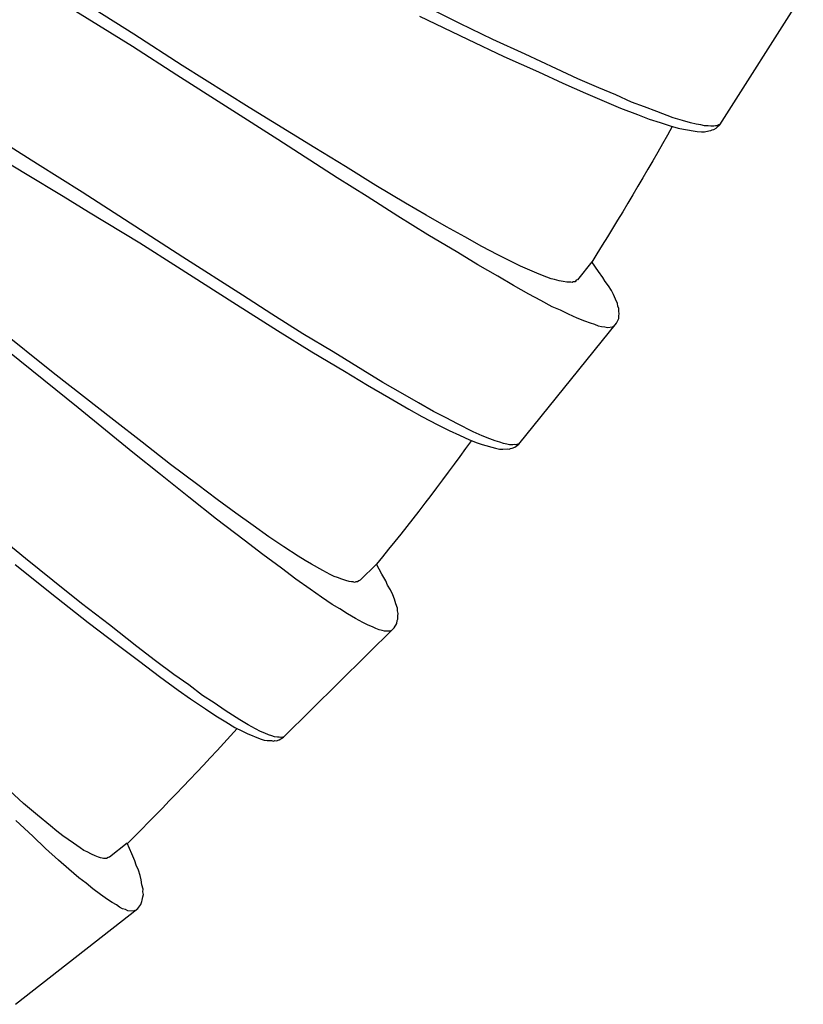
# Model space of a CAD drawing. Units: millimetres. Extents: x -435 to 502, y -175 to 939.
# Drawn here: x -12 to 1, y 214 to 231 of the extents above; entities that cross this region are included whole.
import ezdxf

# ---------------------------------------------------------------- set-up
doc = ezdxf.new("R2010")
doc.units = ezdxf.units.MM
doc.header["$LTSCALE"] = 6.666667

# ---------------------------------------------------------------- blocks, each defined once
blk = doc.blocks.new('1984.BL86.ACT.MT_V1')
for p, q in [((-10.154, -673.72), (-11.822, -672.685)), ((-0.045, -675.065), (1.392, -672.806)), ((-10.132, -673.507), (-10.801, -673.089)), ((-4.519, -673.325), (-5.063, -673.054)), ((-5.215, -673.196), (-4.39, -673.595)), ((-3.953, -673.597), (-4.519, -673.325)), ((-9.3, -674.044), (-10.132, -673.507)), ((-4.39, -673.595), (-3.764, -673.892)), ((-3.398, -673.849), (-3.953, -673.597)), ((-9.395, -674.212), (-10.154, -673.72)), ((-3.764, -673.892), (-3.168, -674.158)), ((-2.858, -674.105), (-3.398, -673.849)), ((-8.146, -674.772), (-9.3, -674.044)), ((-2.49, -674.276), (-2.858, -674.105)), ((-7.652, -675.322), (-9.395, -674.212)), ((-3.168, -674.158), (-2.75, -674.349)), ((-2.126, -674.432), (-2.49, -674.276)), ((-2.75, -674.349), (-2.359, -674.523)), ((-1.838, -674.552), (-2.126, -674.432)), ((-2.359, -674.523), (-1.994, -674.679)), ((-1.566, -674.676), (-1.838, -674.552)), ((-7.019, -675.466), (-8.146, -674.772)), ((-1.994, -674.679), (-1.757, -674.78)), ((-1.757, -674.78), (-1.464, -674.891)), ((-1.341, -674.756), (-1.566, -674.676)), ((-1.13, -674.839), (-1.341, -674.756)), ((-1.464, -674.891), (-1.263, -674.968)), ((-1.263, -674.968), (-1.073, -675.026)), ((-0.846, -674.945), (-1.13, -674.839)), ((-0.69, -674.994), (-0.846, -674.945)), ((-0.551, -675.032), (-0.69, -674.994)), ((-11.791, -675.745), (-12.727, -675.152)), ((-1.073, -675.026), (-0.899, -675.087)), ((-0.899, -675.087), (-0.76, -675.125)), ((-0.76, -675.125), (-0.672, -675.144)), ((-0.672, -675.144), (-0.433, -675.182)), ((-0.453, -675.057), (-0.551, -675.032)), ((-0.374, -675.07), (-0.453, -675.057)), ((-0.309, -675.086), (-0.374, -675.07)), ((-0.31, -675.186), (-0.236, -675.169)), ((-0.247, -675.087), (-0.309, -675.086)), ((-0.2, -675.092), (-0.247, -675.087)), ((-0.236, -675.169), (-0.198, -675.168)), ((-0.147, -675.088), (-0.2, -675.092)), ((-0.198, -675.168), (-0.178, -675.156)), ((-0.178, -675.156), (-0.149, -675.15)), ((-0.149, -675.15), (-0.108, -675.125)), ((-0.118, -675.082), (-0.147, -675.088)), ((-0.094, -675.084), (-0.118, -675.082)), ((-0.108, -675.125), (-0.045, -675.065)), ((-0.06, -675.069), (-0.094, -675.084)), ((-0.039, -675.056), (-0.06, -675.069)), ((-6.633, -675.982), (-7.652, -675.322)), ((-0.433, -675.182), (-0.362, -675.19)), ((-0.362, -675.19), (-0.31, -675.186)), ((-6.489, -675.786), (-7.019, -675.466)), ((-12.595, -675.544), (-12, -675.903)), ((-11.025, -676.228), (-11.791, -675.745)), ((-5.965, -676.114), (-6.489, -675.786)), ((-12, -675.903), (-11.349, -676.293)), ((-6.118, -676.303), (-6.633, -675.982)), ((-5.459, -676.414), (-5.965, -676.114)), ((-11.349, -676.293), (-10.914, -676.563)), ((-9.289, -677.347), (-11.025, -676.228)), ((-5.586, -676.638), (-6.118, -676.303)), ((-5.098, -676.624), (-5.459, -676.414)), ((-10.914, -676.563), (-10.03, -677.101)), ((-5.07, -676.96), (-5.586, -676.638)), ((-4.753, -676.821), (-5.098, -676.624)), ((-4.434, -676.998), (-4.753, -676.821)), ((-4.556, -677.267), (-5.07, -676.96)), ((-4.145, -677.163), (-4.434, -676.998)), ((-10.03, -677.101), (-9.384, -677.515)), ((-3.867, -677.307), (-4.145, -677.163)), ((-8.264, -677.998), (-9.289, -677.347)), ((-4.21, -677.479), (-4.556, -677.267)), ((-3.604, -677.437), (-3.867, -677.307)), ((-9.384, -677.515), (-8.431, -678.121)), ((-3.865, -677.675), (-4.21, -677.479)), ((-3.478, -677.499), (-3.604, -677.437)), ((-3.359, -677.554), (-3.478, -677.499)), ((-2.251, -677.429), (-2.497, -677.734)), ((-2.136, -677.59), (-2.251, -677.429)), ((-3.6, -677.835), (-3.865, -677.675)), ((-3.154, -677.638), (-3.359, -677.554)), ((-3.021, -677.691), (-3.154, -677.638)), ((-2.95, -677.721), (-3.021, -677.691)), ((-2.057, -677.695), (-2.136, -677.59)), ((-2.019, -677.766), (-2.057, -677.695)), ((-3.336, -677.981), (-3.6, -677.835)), ((-2.889, -677.73), (-2.95, -677.721)), ((-2.811, -677.752), (-2.889, -677.73)), ((-2.742, -677.767), (-2.811, -677.752)), ((-2.681, -677.776), (-2.742, -677.767)), ((-2.643, -677.779), (-2.681, -677.776)), ((-2.613, -677.776), (-2.643, -677.779)), ((-2.59, -677.781), (-2.613, -677.776)), ((-2.568, -677.771), (-2.59, -677.781)), ((-2.538, -677.768), (-2.568, -677.771)), ((-2.518, -677.744), (-2.538, -677.768)), ((-2.497, -677.734), (-2.518, -677.744)), ((-1.959, -677.842), (-2.019, -677.766)), ((-1.913, -677.92), (-1.959, -677.842)), ((-7.755, -678.328), (-8.264, -677.998)), ((-3.129, -678.094), (-3.336, -677.981)), ((-1.875, -677.991), (-1.913, -677.92)), ((-1.844, -678.071), (-1.875, -677.991)), ((-8.431, -678.121), (-7.657, -678.611)), ((-2.929, -678.201), (-3.129, -678.094)), ((-2.787, -678.261), (-2.929, -678.201)), ((-1.806, -678.142), (-1.844, -678.071)), ((-1.802, -678.187), (-1.806, -678.142)), ((-1.782, -678.23), (-1.802, -678.187)), ((-7.223, -678.663), (-7.755, -678.328)), ((-2.652, -678.33), (-2.787, -678.261)), ((-2.502, -678.397), (-2.652, -678.33)), ((-1.786, -678.268), (-1.782, -678.23)), ((-1.779, -678.328), (-1.786, -678.268)), ((-1.786, -678.404), (-1.784, -678.351)), ((-1.784, -678.351), (-1.779, -678.328)), ((-11.522, -679.338), (-12.587, -678.486)), ((-3.507, -680.565), (-1.823, -678.483)), ((-2.368, -678.45), (-2.502, -678.397)), ((-2.274, -678.485), (-2.368, -678.45)), ((-2.197, -678.507), (-2.274, -678.485)), ((-2.134, -678.531), (-2.197, -678.507)), ((-2.08, -678.547), (-2.134, -678.531)), ((-2.027, -678.549), (-2.08, -678.547)), ((-1.98, -678.56), (-2.027, -678.549)), ((-1.891, -678.55), (-1.98, -678.56)), ((-1.863, -678.532), (-1.891, -678.55)), ((-1.823, -678.483), (-1.786, -678.404)), ((-11.092, -679.939), (-12.701, -678.643)), ((-7.657, -678.611), (-7.069, -678.978)), ((-6.7, -678.977), (-7.223, -678.663)), ((-7.069, -678.978), (-6.507, -679.31)), ((-6.193, -679.292), (-6.7, -678.977)), ((-10.479, -680.152), (-11.522, -679.338)), ((-6.507, -679.31), (-6.113, -679.547)), ((-5.847, -679.503), (-6.193, -679.292)), ((-6.113, -679.547), (-5.744, -679.763)), ((-5.502, -679.7), (-5.847, -679.503)), ((-5.23, -679.852), (-5.502, -679.7)), ((-5.744, -679.763), (-5.399, -679.96)), ((-4.973, -680.005), (-5.23, -679.852)), ((-10.153, -680.708), (-11.092, -679.939)), ((-5.399, -679.96), (-5.175, -680.087)), ((-4.759, -680.111), (-4.973, -680.005)), ((-9.987, -680.529), (-10.479, -680.152)), ((-5.175, -680.087), (-4.897, -680.231)), ((-4.897, -680.231), (-4.705, -680.331)), ((-4.559, -680.217), (-4.759, -680.111)), ((-4.289, -680.354), (-4.559, -680.217)), ((-4.705, -680.331), (-4.524, -680.409)), ((-4.524, -680.409), (-4.357, -680.49)), ((-4.139, -680.421), (-4.289, -680.354)), ((-4.005, -680.475), (-4.139, -680.421)), ((-9.503, -680.914), (-9.987, -680.529)), ((-4.357, -680.49), (-4.224, -680.543)), ((-4.224, -680.543), (-4.138, -680.572)), ((-4.138, -680.572), (-3.905, -680.637)), ((-3.911, -680.51), (-4.005, -680.475)), ((-3.834, -680.532), (-3.911, -680.51)), ((-3.771, -680.555), (-3.834, -680.532)), ((-3.71, -680.564), (-3.771, -680.555)), ((-3.664, -680.574), (-3.71, -680.564)), ((-3.611, -680.576), (-3.664, -680.574)), ((-3.581, -680.573), (-3.611, -680.576)), ((-3.558, -680.578), (-3.581, -680.573)), ((-3.576, -680.618), (-3.507, -680.565)), ((-3.521, -680.567), (-3.558, -680.578)), ((-3.5, -680.557), (-3.521, -680.567)), ((-9.676, -681.085), (-10.153, -680.708)), ((-3.905, -680.637), (-3.836, -680.653)), ((-3.836, -680.653), (-3.783, -680.654)), ((-3.783, -680.654), (-3.709, -680.647)), ((-3.709, -680.647), (-3.671, -680.65)), ((-3.671, -680.65), (-3.649, -680.64)), ((-3.649, -680.64), (-3.619, -680.637)), ((-3.619, -680.637), (-3.576, -680.618)), ((-9.034, -681.268), (-9.503, -680.914)), ((-9.185, -681.477), (-9.676, -681.085)), ((-8.698, -681.517), (-9.034, -681.268)), ((-8.708, -681.854), (-9.185, -681.477)), ((-8.378, -681.751), (-8.698, -681.517)), ((-11.997, -682.531), (-12.943, -681.77)), ((-8.08, -681.963), (-8.378, -681.751)), ((-8.231, -682.216), (-8.708, -681.854)), ((-7.811, -682.159), (-8.08, -681.963)), ((-7.911, -682.465), (-8.231, -682.216)), ((-7.55, -682.332), (-7.811, -682.159)), ((-7.304, -682.491), (-7.55, -682.332)), ((-11.528, -682.915), (-11.997, -682.531)), ((-7.59, -682.699), (-7.911, -682.465)), ((-7.185, -682.566), (-7.304, -682.491)), ((-7.073, -682.634), (-7.185, -682.566)), ((-12.177, -682.635), (-11.462, -683.208)), ((-7.344, -682.887), (-7.59, -682.699)), ((-6.879, -682.74), (-7.073, -682.634)), ((-6.752, -682.808), (-6.879, -682.74)), ((-5.958, -682.633), (-6.237, -682.909)), ((-5.862, -682.806), (-5.958, -682.633)), ((-11.036, -683.308), (-11.528, -682.915)), ((-7.098, -683.061), (-7.344, -682.887)), ((-6.685, -682.846), (-6.752, -682.808)), ((-6.626, -682.862), (-6.685, -682.846)), ((-6.551, -682.892), (-6.626, -682.862)), ((-6.484, -682.915), (-6.551, -682.892)), ((-6.424, -682.93), (-6.484, -682.915)), ((-6.386, -682.938), (-6.424, -682.93)), ((-6.357, -682.938), (-6.386, -682.938)), ((-6.334, -682.946), (-6.357, -682.938)), ((-6.312, -682.938), (-6.334, -682.946)), ((-6.282, -682.938), (-6.312, -682.938)), ((-6.259, -682.916), (-6.282, -682.938)), ((-6.237, -682.909), (-6.259, -682.916)), ((-5.795, -682.919), (-5.862, -682.806)), ((-5.766, -682.994), (-5.795, -682.919)), ((-6.904, -683.197), (-7.098, -683.061)), ((-5.714, -683.076), (-5.766, -682.994)), ((-5.677, -683.159), (-5.714, -683.076)), ((-11.462, -683.208), (-10.918, -683.638)), ((-6.718, -683.325), (-6.904, -683.197)), ((-5.647, -683.234), (-5.677, -683.159)), ((-5.625, -683.316), (-5.647, -683.234)), ((-10.552, -683.677), (-11.036, -683.308)), ((-6.584, -683.401), (-6.718, -683.325)), ((-6.457, -683.484), (-6.584, -683.401)), ((-5.596, -683.391), (-5.625, -683.316)), ((-5.596, -683.436), (-5.596, -683.391)), ((-5.581, -683.481), (-5.596, -683.436)), ((-10.918, -683.638), (-10.397, -684.03)), ((-6.315, -683.567), (-6.457, -683.484)), ((-6.188, -683.635), (-6.315, -683.567)), ((-6.099, -683.68), (-6.188, -683.635)), ((-5.605, -683.653), (-5.597, -683.601)), ((-5.597, -683.601), (-5.589, -683.579)), ((-5.589, -683.519), (-5.581, -683.481)), ((-5.589, -683.579), (-5.589, -683.519)), ((-10.083, -684.047), (-10.552, -683.677)), ((-7.555, -685.61), (-5.65, -683.728)), ((-6.024, -683.711), (-6.099, -683.68)), ((-5.965, -683.741), (-6.024, -683.711)), ((-5.912, -683.764), (-5.965, -683.741)), ((-5.86, -683.772), (-5.912, -683.764)), ((-5.815, -683.787), (-5.86, -683.772)), ((-5.725, -683.787), (-5.815, -683.787)), ((-5.695, -683.773), (-5.725, -683.787)), ((-5.65, -683.728), (-5.605, -683.653)), ((-10.397, -684.03), (-10.032, -684.309)), ((-9.762, -684.295), (-10.083, -684.047)), ((-10.032, -684.309), (-9.689, -684.565)), ((-9.442, -684.529), (-9.762, -684.295)), ((-9.689, -684.565), (-9.368, -684.799)), ((-9.188, -684.71), (-9.442, -684.529)), ((-9.368, -684.799), (-9.16, -684.95)), ((-8.95, -684.891), (-9.188, -684.71)), ((-9.16, -684.95), (-8.899, -685.124)), ((-8.749, -685.02), (-8.95, -684.891)), ((-8.899, -685.124), (-8.72, -685.244)), ((-8.562, -685.148), (-8.749, -685.02)), ((-8.309, -685.314), (-8.562, -685.148)), ((-8.72, -685.244), (-8.548, -685.343)), ((-8.167, -685.397), (-8.309, -685.314)), ((-8.548, -685.343), (-8.392, -685.441)), ((-8.392, -685.441), (-8.265, -685.509)), ((-8.265, -685.509), (-8.183, -685.547)), ((-8.04, -685.465), (-8.167, -685.397)), ((-7.951, -685.511), (-8.04, -685.465)), ((-8.183, -685.547), (-7.959, -685.638)), ((-7.959, -685.638), (-7.892, -685.661)), ((-7.876, -685.541), (-7.951, -685.511)), ((-7.892, -685.661), (-7.839, -685.669)), ((-7.816, -685.571), (-7.876, -685.541)), ((-7.839, -685.669), (-7.764, -685.669)), ((-7.756, -685.587), (-7.816, -685.571)), ((-7.764, -685.669), (-7.727, -685.677)), ((-7.712, -685.602), (-7.756, -685.587)), ((-7.727, -685.677), (-7.705, -685.669)), ((-7.659, -685.61), (-7.712, -685.602)), ((-7.705, -685.669), (-7.675, -685.67)), ((-7.675, -685.67), (-7.63, -685.655)), ((-7.629, -685.61), (-7.659, -685.61)), ((-7.63, -685.655), (-7.555, -685.61)), ((-7.607, -685.618), (-7.629, -685.61)), ((-7.57, -685.61), (-7.607, -685.618)), ((-7.547, -685.603), (-7.57, -685.61)), ((-12.032, -686.75), (-12.276, -686.525)), ((-11.792, -686.953), (-12.032, -686.75)), ((-11.566, -687.138), (-11.792, -686.953)), ((-11.874, -687.312), (-12.165, -687.043)), ((-11.456, -687.227), (-11.566, -687.138)), ((-11.651, -687.528), (-11.874, -687.312)), ((-11.353, -687.307), (-11.456, -687.227)), ((-11.172, -687.435), (-11.353, -687.307)), ((-11.427, -687.728), (-11.651, -687.528)), ((-11.054, -687.517), (-11.172, -687.435)), ((-10.992, -687.562), (-11.054, -687.517)), ((-10.245, -687.434), (-10.553, -687.676)), ((-10.169, -687.617), (-10.245, -687.434)), ((-10.934, -687.584), (-10.992, -687.562)), ((-10.863, -687.623), (-10.934, -687.584)), ((-10.799, -687.654), (-10.863, -687.623)), ((-10.742, -687.676), (-10.799, -687.654)), ((-10.705, -687.688), (-10.742, -687.676)), ((-10.676, -687.691), (-10.705, -687.688)), ((-10.654, -687.701), (-10.676, -687.691)), ((-10.631, -687.697), (-10.654, -687.701)), ((-10.601, -687.7), (-10.631, -687.697)), ((-10.576, -687.681), (-10.601, -687.7)), ((-10.553, -687.676), (-10.576, -687.681)), ((-10.116, -687.737), (-10.169, -687.617)), ((-11.25, -687.885), (-11.427, -687.728)), ((-10.095, -687.814), (-10.116, -687.737)), ((-10.053, -687.902), (-10.095, -687.814)), ((-11.079, -688.034), (-11.25, -687.885)), ((-10.954, -688.125), (-11.079, -688.034)), ((-10.026, -687.989), (-10.053, -687.902)), ((-10.005, -688.067), (-10.026, -687.989)), ((-10.838, -688.222), (-10.954, -688.125)), ((-10.707, -688.321), (-10.838, -688.222)), ((-9.993, -688.151), (-10.005, -688.067)), ((-9.972, -688.229), (-9.993, -688.151)), ((-10.589, -688.403), (-10.707, -688.321)), ((-9.987, -688.416), (-9.98, -688.356)), ((-9.98, -688.356), (-9.968, -688.32)), ((-9.977, -688.274), (-9.972, -688.229)), ((-9.968, -688.32), (-9.977, -688.274)), ((-12.172, -690.209), (-10.065, -688.557)), ((-10.505, -688.458), (-10.589, -688.403)), ((-10.434, -688.497), (-10.505, -688.458)), ((-10.378, -688.534), (-10.434, -688.497)), ((-10.329, -688.563), (-10.378, -688.534)), ((-10.065, -688.557), (-10.011, -688.488)), ((-10.011, -688.488), (-9.997, -688.437)), ((-9.997, -688.437), (-9.987, -688.416)), ((-10.278, -688.576), (-10.329, -688.563)), ((-10.235, -688.597), (-10.278, -688.576)), ((-10.146, -688.607), (-10.235, -688.597)), ((-10.115, -688.596), (-10.146, -688.607))]:
    blk.add_line(p, q)
for points in [[(-0.863, -675.097), (-1.307, -675.885), (-1.769, -676.664), (-2.25, -677.43)], [(-4.322, -680.504), (-4.848, -681.231), (-5.391, -681.946), (-5.958, -682.633)], [(-8.353, -685.462), (-8.967, -686.136), (-9.597, -686.795), (-10.243, -687.439)]]:
    blk.add_open_spline(points, degree=3)

msp = doc.modelspace()

# ---------------------------------------------------------------- block references
msp.add_blockref('1984.BL86.ACT.MT_V1', (0, 904.599))

doc.saveas('drawing.dxf')
